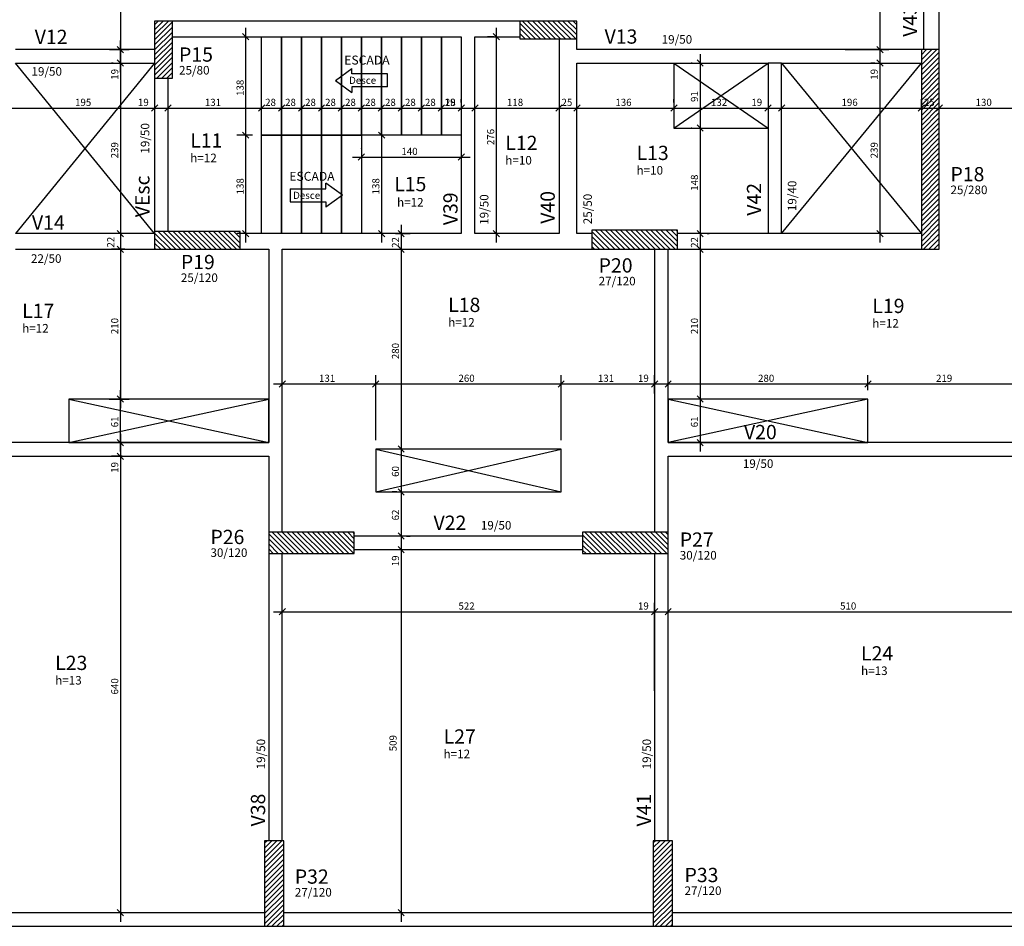
# Model space of a CAD drawing. Extents: x 0 to 119, y 0 to 59.
# Drawn here: x 42 to 69, y 13 to 38 of the extents above; entities that cross this region are included whole.
import ezdxf

# ---------------------------------------------------------------- set-up
doc = ezdxf.new("R2010")
doc.units = 0
for name, color, linetype in [('1', 1, 'CONTINUOUS'), ('2', 2, 'CONTINUOUS'), ('20', 7, 'CONTINUOUS'), ('3', 254, 'CONTINUOUS'), ('4', 4, 'CONTINUOUS'), ('6', 6, 'CONTINUOUS')]:
    doc.layers.add(name, color=color, linetype=linetype)
doc.styles.get("Standard").update_dxf_attribs({"font": 'ROMANS.SHX'})

msp = doc.modelspace()

# ---------------------------------------------------------------- linework, layer by layer
at = {"layer": '1', "linetype": 'CONTINUOUS'}
for p, q in [((44.45923, 41.692787), (44.45923, 37.11722)), ((65.75347, 41.692787), (65.75347, 37.11722)), ((45.41832, 37.781567), (45.803973, 38.16722)), ((45.41832, 37.922988), (45.662552, 38.16722)), ((45.41832, 38.064409), (45.52113, 38.16722)), ((45.41832, 37.640145), (45.91832, 38.140145)), ((55.65832, 38.104039), (56.095139, 37.66722)), ((55.736561, 38.16722), (56.236561, 37.66722)), ((55.877982, 38.16722), (56.377982, 37.66722)), ((56.019403, 38.16722), (56.519403, 37.66722)), ((56.160825, 38.16722), (56.660825, 37.66722)), ((56.302246, 38.16722), (56.802246, 37.66722)), ((56.443668, 38.16722), (56.943668, 37.66722)), ((56.585089, 38.16722), (57.085089, 37.66722)), ((56.72651, 38.16722), (57.22651, 37.66722)), ((56.867932, 38.16722), (57.25832, 37.776832)), ((57.009353, 38.16722), (57.25832, 37.918253)), ((57.150774, 38.16722), (57.25832, 38.059674)), ((45.41832, 37.498724), (45.91832, 37.998724)), ((45.41832, 37.357303), (45.91832, 37.857303)), ((47.975835, 34.71682), (47.975835, 37.97722)), ((55.002124, 31.95722), (55.002124, 37.97722)), ((55.65832, 37.962618), (55.953718, 37.66722)), ((56.45832, 37.91722), (56.45832, 37.91722)), ((44.45923, 36.73722), (44.45923, 37.61722)), ((45.41832, 37.215881), (45.91832, 37.715881)), ((45.41832, 37.07446), (45.91832, 37.57446)), ((48.064223, 37.638832), (47.887446, 37.815608)), ((47.923773, 37.72722), (47.923773, 37.72722)), ((48.173773, 37.72722), (48.225835, 37.72722)), ((54.936528, 37.72722), (54.752124, 37.72722)), ((55.090512, 37.638832), (54.913736, 37.815608)), ((55.186528, 37.72722), (55.186528, 37.72722)), ((55.65832, 37.821197), (55.812297, 37.66722)), ((55.65832, 37.679775), (55.670875, 37.66722)), ((65.75347, 37.61722), (65.75347, 36.73722)), ((43.908054, 37.36722), (43.908054, 37.36722)), ((44.158054, 37.36722), (44.70923, 37.36722)), ((44.370842, 37.455608), (44.547619, 37.278832)), ((44.547619, 37.278832), (44.370842, 37.455608)), ((44.45923, 37.36722), (44.45923, 37.36722)), ((45.41832, 36.933039), (45.91832, 37.433039)), ((45.41832, 36.791617), (45.91832, 37.291617)), ((45.66832, 37.36722), (45.66832, 37.36722)), ((64.528586, 37.36722), (64.528586, 37.36722)), ((64.778586, 37.36722), (66.00347, 37.36722)), ((65.665082, 37.455608), (65.841858, 37.278832)), ((65.665082, 37.455608), (65.841858, 37.278832)), ((65.75347, 37.36722), (65.75347, 37.36722)), ((66.91832, 36.936992), (67.348547, 37.36722)), ((66.91832, 37.078414), (67.207126, 37.36722)), ((66.91832, 37.219835), (67.065705, 37.36722)), ((66.91832, 37.361257), (66.924283, 37.36722)), ((66.91832, 36.795571), (67.41832, 37.295571)), ((44.370842, 37.075608), (44.547619, 36.898832)), ((44.547619, 36.898832), (44.370842, 37.075608)), ((44.45923, 37.23722), (44.45923, 31.95722)), ((45.41832, 36.650196), (45.91832, 37.150196)), ((45.476765, 36.56722), (45.91832, 37.008774)), ((60.626853, 37.075608), (60.80363, 36.898832)), ((60.715242, 37.23722), (60.715242, 34.91722)), ((65.665082, 37.075608), (65.841858, 36.898832)), ((65.665082, 37.075608), (65.841858, 36.898832)), ((65.75347, 37.23722), (65.75347, 31.95722)), ((66.91832, 36.65415), (67.41832, 37.15415)), ((66.91832, 36.512728), (67.41832, 37.012728)), ((44.252977, 36.98722), (44.20923, 36.98722)), ((44.45923, 36.98722), (44.45923, 36.98722)), ((44.502977, 36.98722), (44.502977, 36.98722)), ((45.618187, 36.56722), (45.91832, 36.867353)), ((45.759608, 36.56722), (45.91832, 36.725932)), ((59.97832, 36.98722), (59.97832, 35.16722)), ((60.488388, 36.98722), (60.465242, 36.98722)), ((60.738388, 36.98722), (60.738388, 36.98722)), ((65.615537, 36.98722), (65.50347, 36.98722)), ((65.615537, 36.98722), (65.50347, 36.98722)), ((65.865537, 36.98722), (65.865537, 36.98722)), ((65.865537, 36.98722), (65.865537, 36.98722)), ((66.91832, 36.371307), (67.41832, 36.871307)), ((66.91832, 36.229886), (67.41832, 36.729886)), ((45.901029, 36.56722), (45.91832, 36.58451)), ((66.91832, 36.088464), (67.41832, 36.588464)), ((66.91832, 35.947043), (67.41832, 36.447043)), ((66.91832, 35.805622), (67.41832, 36.305622)), ((45.41832, 35.934248), (45.41832, 35.934248)), ((45.41832, 35.934248), (45.41832, 35.934248)), ((45.79832, 35.972825), (45.79832, 35.977005)), ((45.79832, 35.972825), (45.79832, 35.977005)), ((48.41832, 35.964426), (48.41832, 35.977005)), ((48.41832, 35.964426), (48.41832, 35.977005)), ((48.97832, 35.883111), (48.97832, 35.977005)), ((48.97832, 35.883111), (48.97832, 35.977005)), ((49.53832, 35.939855), (49.53832, 35.977005)), ((49.53832, 35.939855), (49.53832, 35.977005)), ((50.09832, 35.939855), (50.09832, 35.977005)), ((50.09832, 35.939855), (50.09832, 35.977005)), ((50.65832, 35.85474), (50.65832, 35.977005)), ((50.65832, 35.85474), (50.65832, 35.977005)), ((51.21832, 35.949312), (51.21832, 35.977005)), ((51.21832, 35.949312), (51.21832, 35.977005)), ((51.77832, 35.902026), (51.77832, 35.977005)), ((52.33832, 35.851082), (52.33832, 35.977005)), ((52.33832, 35.851082), (52.33832, 35.977005)), ((52.89832, 35.963364), (52.89832, 35.977005)), ((52.89832, 35.963364), (52.89832, 35.977005)), ((53.45832, 35.872612), (53.45832, 35.977005)), ((53.45832, 35.872612), (53.45832, 35.977005)), ((54.01832, 35.883289), (54.01832, 35.977005)), ((54.01832, 35.883289), (54.01832, 35.977005)), ((54.39832, 35.726077), (54.39832, 35.977005)), ((54.39832, 35.726077), (54.39832, 35.977005)), ((57.25832, 35.968683), (57.25832, 35.977005)), ((57.25832, 35.968683), (57.25832, 35.977005)), ((59.97832, 35.88057), (59.97832, 35.977005)), ((59.97832, 35.88057), (59.97832, 35.977005)), ((62.61832, 36.070924), (62.61832, 36.070924)), ((62.61832, 36.070924), (62.61832, 36.070924)), ((62.99832, 35.633861), (62.99832, 35.977005)), ((62.99832, 35.633861), (62.99832, 35.977005)), ((66.91832, 35.6642), (67.41832, 36.1642)), ((66.91832, 35.522779), (67.41832, 36.022779)), ((66.91832, 35.68293), (66.91832, 35.977005)), ((66.91832, 35.68293), (66.91832, 35.977005)), ((67.41832, 35.728703), (67.41832, 35.977005)), ((67.41832, 35.728703), (67.41832, 35.977005)), ((41.26832, 35.727005), (45.66832, 35.727005)), ((45.16832, 35.727005), (46.04832, 35.727005)), ((45.329931, 35.638617), (45.506708, 35.815393)), ((45.329931, 35.638617), (45.506708, 35.815393)), ((45.41832, 35.684248), (45.41832, 35.477005)), ((45.41832, 35.684248), (45.41832, 35.477005)), ((45.54832, 35.727005), (48.66832, 35.727005)), ((45.709931, 35.638617), (45.886708, 35.815393)), ((45.709931, 35.638617), (45.886708, 35.815393)), ((45.79832, 35.722825), (45.79832, 35.722825)), ((45.79832, 35.722825), (45.79832, 35.722825)), ((48.16832, 35.727005), (49.22832, 35.727005)), ((48.329932, 35.638617), (48.506708, 35.815393)), ((48.329932, 35.638617), (48.506708, 35.815393)), ((48.41832, 35.714426), (48.41832, 35.714426)), ((48.41832, 35.714426), (48.41832, 35.714426)), ((48.72832, 35.727005), (49.78832, 35.727005)), ((48.889932, 35.638617), (49.066708, 35.815393)), ((48.889932, 35.638617), (49.066708, 35.815393)), ((48.97832, 35.633111), (48.97832, 35.633111)), ((48.97832, 35.633111), (48.97832, 35.633111)), ((49.28832, 35.727005), (50.34832, 35.727005)), ((49.449932, 35.638617), (49.626708, 35.815393)), ((49.449932, 35.638617), (49.626708, 35.815393)), ((49.53832, 35.689855), (49.53832, 35.689855)), ((49.53832, 35.689855), (49.53832, 35.689855)), ((49.84832, 35.727005), (50.90832, 35.727005)), ((50.009932, 35.638617), (50.186708, 35.815393)), ((50.009932, 35.638617), (50.186708, 35.815393)), ((50.09832, 35.689855), (50.09832, 35.689855)), ((50.09832, 35.689855), (50.09832, 35.689855)), ((50.40832, 35.727005), (51.46832, 35.727005)), ((50.569932, 35.638617), (50.746708, 35.815393)), ((50.569932, 35.638617), (50.746708, 35.815393)), ((50.96832, 35.727005), (52.02832, 35.727005)), ((51.129932, 35.638617), (51.306708, 35.815393)), ((51.129932, 35.638617), (51.306708, 35.815393)), ((51.21832, 35.699312), (51.21832, 35.699312)), ((51.21832, 35.699312), (51.21832, 35.699312)), ((51.52832, 35.727005), (52.58832, 35.727005)), ((51.689932, 35.638617), (51.866708, 35.815393)), ((51.689932, 35.638617), (51.866708, 35.815393)), ((51.77832, 35.727005), (51.77832, 35.727005)), ((51.77832, 35.652026), (51.77832, 35.652026)), ((52.08832, 35.727005), (53.14832, 35.727005)), ((52.249932, 35.638617), (52.426708, 35.815393)), ((52.249932, 35.638617), (52.426708, 35.815393)), ((52.64832, 35.727005), (53.70832, 35.727005)), ((52.809932, 35.638617), (52.986708, 35.815393)), ((52.809932, 35.638617), (52.986708, 35.815393)), ((52.89832, 35.713364), (52.89832, 35.713364)), ((52.89832, 35.713364), (52.89832, 35.713364)), ((53.20832, 35.727005), (54.26832, 35.727005)), ((53.369932, 35.638617), (53.546708, 35.815393)), ((53.369932, 35.638617), (53.546708, 35.815393)), ((53.45832, 35.622612), (53.45832, 35.622612)), ((53.45832, 35.622612), (53.45832, 35.622612)), ((53.76832, 35.727005), (54.64832, 35.727005)), ((53.929932, 35.638617), (54.106708, 35.815393)), ((53.929932, 35.638617), (54.106708, 35.815393)), ((54.01832, 35.633289), (54.01832, 35.633289)), ((54.01832, 35.633289), (54.01832, 35.633289)), ((54.14832, 35.727005), (57.00832, 35.727005)), ((54.309932, 35.638617), (54.486708, 35.815393)), ((54.309932, 35.638617), (54.486708, 35.815393)), ((56.50832, 35.727005), (57.50832, 35.727005)), ((56.669931, 35.638617), (56.846708, 35.815393)), ((56.669931, 35.638617), (56.846708, 35.815393)), ((56.75832, 35.832594), (56.75832, 35.832594)), ((56.75832, 35.832594), (56.75832, 35.832594)), ((57.00832, 35.727005), (60.22832, 35.727005)), ((57.169931, 35.638617), (57.346708, 35.815393)), ((57.169931, 35.638617), (57.346708, 35.815393)), ((57.25832, 35.718683), (57.25832, 35.718683)), ((57.25832, 35.718683), (57.25832, 35.718683)), ((59.72832, 35.727005), (62.86832, 35.727005)), ((59.889932, 35.638617), (60.066708, 35.815393)), ((59.889932, 35.638617), (60.066708, 35.815393)), ((59.97832, 35.63057), (59.97832, 35.63057)), ((59.97832, 35.63057), (59.97832, 35.63057)), ((62.36832, 35.727005), (63.24832, 35.727005)), ((62.529932, 35.638617), (62.706708, 35.815393)), ((62.529932, 35.638617), (62.706708, 35.815393)), ((62.61832, 35.820924), (62.61832, 35.477005)), ((62.61832, 35.820924), (62.61832, 35.477005)), ((62.74832, 35.727005), (67.16832, 35.727005)), ((62.909932, 35.638617), (63.086708, 35.815393)), ((62.909932, 35.638617), (63.086708, 35.815393)), ((66.66832, 35.727005), (67.66832, 35.727005)), ((66.829932, 35.638617), (67.006708, 35.815393)), ((66.829932, 35.638617), (67.006708, 35.815393)), ((66.91832, 35.381358), (67.41832, 35.881358)), ((66.91832, 35.239936), (67.41832, 35.739936)), ((67.16832, 35.727005), (70.26832, 35.727005)), ((67.329932, 35.638617), (67.506708, 35.815393)), ((67.329932, 35.638617), (67.506708, 35.815393)), ((50.65832, 35.60474), (50.65832, 35.60474)), ((50.65832, 35.60474), (50.65832, 35.60474)), ((52.33832, 35.601082), (52.33832, 35.601082)), ((52.33832, 35.601082), (52.33832, 35.601082)), ((54.39832, 35.476077), (54.39832, 35.476077)), ((54.39832, 35.476077), (54.39832, 35.476077)), ((56.75832, 35.582594), (56.75832, 35.477005)), ((56.75832, 35.582594), (56.75832, 35.477005)), ((60.715242, 35.41722), (60.715242, 31.95722)), ((62.99832, 35.383861), (62.99832, 35.383861)), ((62.99832, 35.383861), (62.99832, 35.383861)), ((66.91832, 35.098515), (67.41832, 35.598515)), ((66.91832, 34.957093), (67.41832, 35.457093)), ((66.91832, 35.43293), (66.91832, 35.43293)), ((66.91832, 35.43293), (66.91832, 35.43293)), ((67.41832, 35.478703), (67.41832, 35.478703)), ((67.41832, 35.478703), (67.41832, 35.478703)), ((47.975835, 31.95722), (47.975835, 35.21682)), ((51.781284, 35.21682), (51.781284, 31.95722)), ((59.97832, 35.16722), (62.61832, 35.16722)), ((60.481283, 35.16722), (60.465242, 35.16722)), ((60.481283, 35.16722), (60.465242, 35.16722)), ((60.626853, 35.255608), (60.80363, 35.078832)), ((60.626853, 35.255608), (60.80363, 35.078832)), ((60.731283, 35.16722), (60.731283, 35.16722)), ((60.731283, 35.16722), (60.731283, 35.16722)), ((66.91832, 34.815672), (67.41832, 35.315672)), ((66.91832, 34.674251), (67.41832, 35.174251)), ((48.16812, 34.96682), (47.725835, 34.96682)), ((48.16812, 34.96682), (47.725835, 34.96682)), ((48.064223, 34.878431), (47.887446, 35.055208)), ((48.064223, 34.878431), (47.887446, 35.055208)), ((48.41812, 34.96682), (48.41812, 34.96682)), ((48.41812, 34.96682), (48.41812, 34.96682)), ((51.692895, 35.055208), (51.869672, 34.878431)), ((51.77832, 34.96682), (51.77832, 34.96682)), ((52.02832, 34.96682), (52.031284, 34.96682)), ((66.91832, 34.532829), (67.41832, 35.032829)), ((66.91832, 34.391408), (67.41832, 34.891408)), ((51.218164, 34.594158), (51.218164, 34.60192)), ((66.91832, 34.249987), (67.41832, 34.749987)), ((66.91832, 34.108565), (67.41832, 34.608565)), ((67.16832, 34.56722), (67.16832, 34.56722)), ((50.968164, 34.35192), (54.26832, 34.35192)), ((51.129776, 34.263532), (51.306553, 34.440308)), ((51.218164, 34.344158), (51.218164, 34.344158)), ((53.929932, 34.263532), (54.106708, 34.440308)), ((54.01832, 34.414447), (54.01832, 34.414447)), ((66.91832, 33.967144), (67.41832, 34.467144)), ((66.91832, 33.825723), (67.41832, 34.325723)), ((54.01832, 34.164447), (54.01832, 34.10192)), ((66.91832, 33.684301), (67.41832, 34.184301)), ((66.91832, 33.54288), (67.41832, 34.04288)), ((66.91832, 33.401459), (67.41832, 33.901459)), ((66.91832, 33.260037), (67.41832, 33.760037)), ((66.91832, 33.118616), (67.41832, 33.618616)), ((66.91832, 32.977194), (67.41832, 33.477194)), ((66.91832, 32.835773), (67.41832, 33.335773)), ((66.91832, 32.694352), (67.41832, 33.194352)), ((66.91832, 32.55293), (67.41832, 33.05293)), ((66.91832, 32.411509), (67.41832, 32.911509)), ((66.91832, 32.270088), (67.41832, 32.770088)), ((66.91832, 32.128666), (67.41832, 32.628666)), ((44.45923, 32.45722), (44.45923, 31.51722)), ((52.331933, 32.45722), (52.331933, 31.51722)), ((57.778184, 32.30722), (58.318184, 31.76722)), ((57.919606, 32.30722), (58.459606, 31.76722)), ((58.061027, 32.30722), (58.601027, 31.76722)), ((58.202448, 32.30722), (58.742448, 31.76722)), ((58.34387, 32.30722), (58.88387, 31.76722)), ((58.485291, 32.30722), (59.025291, 31.76722)), ((58.626712, 32.30722), (59.166712, 31.76722)), ((58.768134, 32.30722), (59.308134, 31.76722)), ((58.909555, 32.30722), (59.449555, 31.76722)), ((59.050976, 32.30722), (59.590976, 31.76722)), ((59.192398, 32.30722), (59.732398, 31.76722)), ((59.333819, 32.30722), (59.873819, 31.76722)), ((59.47524, 32.30722), (60.01524, 31.76722)), ((59.616662, 32.30722), (60.07832, 31.845561)), ((59.758083, 32.30722), (60.07832, 31.986983)), ((59.899505, 32.30722), (60.07832, 32.128404)), ((60.040926, 32.30722), (60.07832, 32.269826)), ((60.715242, 32.45722), (60.715242, 31.51722)), ((66.91832, 31.987245), (67.41832, 32.487245)), ((66.91832, 31.845824), (67.41832, 32.345824)), ((44.676227, 32.20722), (44.20923, 32.20722)), ((44.676227, 32.20722), (44.20923, 32.20722)), ((44.370842, 32.295608), (44.547619, 32.118832)), ((44.370842, 32.295608), (44.547619, 32.118832)), ((44.926227, 32.20722), (44.926227, 32.20722)), ((44.926227, 32.20722), (44.926227, 32.20722)), ((45.41832, 32.222005), (45.873105, 31.76722)), ((45.41832, 32.080584), (45.731683, 31.76722)), ((45.514526, 32.26722), (46.014526, 31.76722)), ((45.655947, 32.26722), (46.155947, 31.76722)), ((45.797369, 32.26722), (46.297369, 31.76722)), ((45.93879, 32.26722), (46.43879, 31.76722)), ((46.080211, 32.26722), (46.580211, 31.76722)), ((46.221633, 32.26722), (46.721633, 31.76722)), ((46.363054, 32.26722), (46.863054, 31.76722)), ((46.504475, 32.26722), (47.004475, 31.76722)), ((46.645897, 32.26722), (47.145897, 31.76722)), ((46.787318, 32.26722), (47.287318, 31.76722)), ((46.928739, 32.26722), (47.428739, 31.76722)), ((47.070161, 32.26722), (47.570161, 31.76722)), ((47.211582, 32.26722), (47.711582, 31.76722)), ((47.353004, 32.26722), (47.81832, 31.801904)), ((47.494425, 32.26722), (47.81832, 31.943325)), ((47.635846, 32.26722), (47.81832, 32.084747)), ((48.168317, 32.20722), (47.725835, 32.20722)), ((47.777268, 32.26722), (47.81832, 32.226168)), ((48.064223, 32.118832), (47.887446, 32.295608)), ((48.418317, 32.20722), (48.418317, 32.20722)), ((51.677437, 32.20722), (51.531284, 32.20722)), ((51.692895, 32.295608), (51.869672, 32.118832)), ((51.927437, 32.20722), (51.927437, 32.20722)), ((51.927437, 32.20722), (51.927437, 32.20722)), ((52.177437, 32.20722), (52.581933, 32.20722)), ((52.243545, 32.295608), (52.420322, 32.118832)), ((54.886863, 32.20722), (54.752124, 32.20722)), ((55.090512, 32.118832), (54.913736, 32.295608)), ((55.136863, 32.20722), (55.136863, 32.20722)), ((57.67832, 32.265663), (58.176763, 31.76722)), ((57.67832, 32.124241), (58.035341, 31.76722)), ((58.87832, 32.03722), (58.87832, 32.03722)), ((60.626853, 32.295608), (60.80363, 32.118832)), ((60.626853, 32.295608), (60.80363, 32.118832)), ((60.664836, 32.20722), (60.664836, 32.20722)), ((60.664836, 32.20722), (60.664836, 32.20722)), ((60.914836, 32.20722), (60.965242, 32.20722)), ((60.914836, 32.20722), (60.965242, 32.20722)), ((65.711685, 32.20722), (65.50347, 32.20722)), ((65.665082, 32.295608), (65.841858, 32.118832)), ((65.961685, 32.20722), (65.961685, 32.20722)), ((66.981138, 31.76722), (67.41832, 32.204402)), ((67.122559, 31.76722), (67.41832, 32.062981)), ((44.585261, 31.76722), (44.20923, 31.76722)), ((44.585261, 31.76722), (44.20923, 31.76722)), ((44.370842, 31.855608), (44.547619, 31.678832)), ((44.370842, 31.855608), (44.547619, 31.678832)), ((44.45923, 32.01722), (44.45923, 27.31722)), ((44.835261, 31.76722), (44.835261, 31.76722)), ((44.835261, 31.76722), (44.835261, 31.76722)), ((45.41832, 31.939162), (45.590262, 31.76722)), ((45.41832, 31.797741), (45.44884, 31.76722)), ((46.61832, 32.01722), (46.61832, 32.01722)), ((51.945276, 31.76722), (51.945276, 31.76722)), ((51.945276, 31.76722), (51.945276, 31.76722)), ((52.195276, 31.76722), (52.581933, 31.76722)), ((52.195276, 31.76722), (52.581933, 31.76722)), ((52.243545, 31.855608), (52.420322, 31.678832)), ((52.243545, 31.855608), (52.420322, 31.678832)), ((52.331933, 32.01722), (52.331933, 25.91722)), ((57.67832, 31.98282), (57.89392, 31.76722)), ((57.67832, 31.841398), (57.752499, 31.76722)), ((60.626853, 31.855608), (60.80363, 31.678832)), ((60.626853, 31.855608), (60.80363, 31.678832)), ((60.664836, 31.76722), (60.664836, 31.76722)), ((60.664836, 31.76722), (60.664836, 31.76722)), ((60.715242, 32.01722), (60.715242, 27.31722)), ((60.914836, 31.76722), (60.965242, 31.76722)), ((60.914836, 31.76722), (60.965242, 31.76722)), ((67.26398, 31.76722), (67.41832, 31.92156)), ((67.405402, 31.76722), (67.41832, 31.780138)), ((48.99832, 27.273216), (48.99832, 28.240932)), ((51.61832, 26.41722), (51.61832, 28.240932)), ((51.61832, 26.41722), (51.61832, 28.240932)), ((56.81832, 26.41722), (56.81832, 28.240932)), ((56.81832, 26.41722), (56.81832, 28.240932)), ((59.43832, 27.725594), (59.43832, 28.240932)), ((59.43832, 27.725594), (59.43832, 28.240932)), ((59.81832, 27.81722), (59.81832, 28.240932)), ((59.81832, 27.81722), (59.81832, 28.240932)), ((65.41832, 27.81722), (65.41832, 28.240932)), ((65.41832, 27.81722), (65.41832, 28.240932)), ((48.74832, 27.990932), (51.86832, 27.990932)), ((48.909932, 27.902544), (49.086708, 28.07932)), ((51.36832, 27.990932), (57.06832, 27.990932)), ((51.529932, 27.902544), (51.706708, 28.07932)), ((51.529932, 27.902544), (51.706708, 28.07932)), ((56.56832, 27.990932), (59.68832, 27.990932)), ((56.729932, 27.902544), (56.906708, 28.07932)), ((56.729932, 27.902544), (56.906708, 28.07932)), ((59.18832, 27.990932), (60.06832, 27.990932)), ((59.349932, 27.902544), (59.526708, 28.07932)), ((59.349932, 27.902544), (59.526708, 28.07932)), ((59.56832, 27.990932), (65.66832, 27.990932)), ((59.729932, 27.902544), (59.906708, 28.07932)), ((59.729932, 27.902544), (59.906708, 28.07932)), ((65.16832, 27.990932), (70.04832, 27.990932)), ((65.329932, 27.902544), (65.506708, 28.07932)), ((65.329932, 27.902544), (65.506708, 28.07932)), ((44.370842, 27.655608), (44.547619, 27.478832)), ((44.547619, 27.478832), (44.370842, 27.655608)), ((44.45923, 26.09722), (44.45923, 27.81722)), ((60.626853, 27.655608), (60.80363, 27.478832)), ((60.626853, 27.655608), (60.80363, 27.478832)), ((60.715242, 27.81722), (60.715242, 26.09722)), ((43.896051, 27.56722), (43.896051, 27.56722)), ((44.146051, 27.56722), (44.70923, 27.56722)), ((44.433895, 27.56722), (44.433895, 27.56722)), ((44.683895, 27.56722), (44.70923, 27.56722)), ((59.43832, 27.475594), (59.43832, 27.475594)), ((59.43832, 27.475594), (59.43832, 27.475594)), ((59.81832, 27.56722), (59.81832, 27.56722)), ((59.81832, 27.56722), (59.81832, 27.56722)), ((60.846595, 27.56722), (60.465242, 27.56722)), ((60.846595, 27.56722), (60.465242, 27.56722)), ((61.096595, 27.56722), (61.096595, 27.56722)), ((61.096595, 27.56722), (61.096595, 27.56722)), ((65.41832, 27.56722), (65.41832, 27.56722)), ((65.41832, 27.56722), (65.41832, 27.56722)), ((48.99832, 27.023216), (48.99832, 27.023216)), ((44.45923, 26.59722), (44.45923, 25.71722)), ((43.890822, 26.34722), (43.890822, 26.34722)), ((44.140822, 26.34722), (44.70923, 26.34722)), ((44.547619, 26.258832), (44.370842, 26.435608)), ((44.370842, 26.435608), (44.547619, 26.258832)), ((44.45923, 26.34722), (44.45923, 26.34722)), ((52.243545, 26.255608), (52.420322, 26.078832)), ((52.243545, 26.255608), (52.420322, 26.078832)), ((52.331933, 26.41722), (52.331933, 24.71722)), ((60.669746, 26.34722), (60.465242, 26.34722)), ((60.626853, 26.435608), (60.80363, 26.258832)), ((60.919746, 26.34722), (60.919746, 26.34722)), ((44.511929, 25.96722), (44.20923, 25.96722)), ((44.511929, 25.96722), (44.20923, 25.96722)), ((44.370842, 26.055608), (44.547619, 25.878832)), ((44.370842, 26.055608), (44.547619, 25.878832)), ((44.45923, 26.21722), (44.45923, 12.91722)), ((44.761929, 25.96722), (44.761929, 25.96722)), ((44.761929, 25.96722), (44.761929, 25.96722)), ((51.61832, 26.16722), (51.61832, 26.16722)), ((51.61832, 26.16722), (51.61832, 26.16722)), ((52.176738, 26.16722), (52.081933, 26.16722)), ((52.176738, 26.16722), (52.081933, 26.16722)), ((52.426738, 26.16722), (52.426738, 26.16722)), ((52.426738, 26.16722), (52.426738, 26.16722)), ((56.81832, 26.16722), (56.81832, 26.16722)), ((56.81832, 26.16722), (56.81832, 26.16722)), ((52.331933, 25.21722), (52.331933, 23.47722)), ((52.211068, 24.96722), (52.081933, 24.96722)), ((52.211068, 24.96722), (52.081933, 24.96722)), ((52.243545, 25.055608), (52.420322, 24.878832)), ((52.243545, 25.055608), (52.420322, 24.878832)), ((52.461068, 24.96722), (52.461068, 24.96722)), ((52.461068, 24.96722), (52.461068, 24.96722)), ((48.61832, 23.789414), (49.170514, 23.23722)), ((48.711936, 23.83722), (49.311936, 23.23722)), ((48.853357, 23.83722), (49.453357, 23.23722)), ((48.994778, 23.83722), (49.594778, 23.23722)), ((49.1362, 23.83722), (49.7362, 23.23722)), ((49.277621, 23.83722), (49.877621, 23.23722)), ((49.419043, 23.83722), (50.019043, 23.23722)), ((49.560464, 23.83722), (50.160464, 23.23722)), ((49.701885, 23.83722), (50.301885, 23.23722)), ((49.843307, 23.83722), (50.443307, 23.23722)), ((49.984728, 23.83722), (50.584728, 23.23722)), ((50.126149, 23.83722), (50.726149, 23.23722)), ((50.267571, 23.83722), (50.867571, 23.23722)), ((50.408992, 23.83722), (51.008992, 23.23722)), ((50.550413, 23.83722), (51.01832, 23.369313)), ((50.691835, 23.83722), (51.01832, 23.510735)), ((50.833256, 23.83722), (51.01832, 23.652156)), ((50.974677, 23.83722), (51.01832, 23.793577)), ((52.243545, 23.815608), (52.420322, 23.638832)), ((52.243545, 23.815608), (52.420322, 23.638832)), ((52.331933, 23.97722), (52.331933, 23.09722)), ((57.41832, 23.757538), (57.938639, 23.23722)), ((57.48006, 23.83722), (58.08006, 23.23722)), ((57.621481, 23.83722), (58.221481, 23.23722)), ((57.762903, 23.83722), (58.362903, 23.23722)), ((57.904324, 23.83722), (58.504324, 23.23722)), ((58.045745, 23.83722), (58.645745, 23.23722)), ((58.187167, 23.83722), (58.787167, 23.23722)), ((58.328588, 23.83722), (58.928588, 23.23722)), ((58.470009, 23.83722), (59.070009, 23.23722)), ((58.611431, 23.83722), (59.211431, 23.23722)), ((58.752852, 23.83722), (59.352852, 23.23722)), ((58.894273, 23.83722), (59.494273, 23.23722)), ((59.035695, 23.83722), (59.635695, 23.23722)), ((59.177116, 23.83722), (59.777116, 23.23722)), ((59.318538, 23.83722), (59.81832, 23.337437)), ((59.459959, 23.83722), (59.81832, 23.478859)), ((59.60138, 23.83722), (59.81832, 23.62028)), ((59.742802, 23.83722), (59.81832, 23.761702)), ((48.61832, 23.647993), (49.029093, 23.23722)), ((48.61832, 23.506572), (48.887672, 23.23722)), ((49.81832, 23.53722), (49.81832, 23.53722)), ((52.231132, 23.72722), (52.231132, 23.72722)), ((52.231132, 23.72722), (52.231132, 23.72722)), ((52.331933, 23.59722), (52.331933, 12.91722)), ((52.481132, 23.72722), (52.581933, 23.72722)), ((52.481132, 23.72722), (52.581933, 23.72722)), ((57.41832, 23.616117), (57.797217, 23.23722)), ((57.41832, 23.474696), (57.655796, 23.23722)), ((58.61832, 23.53722), (58.61832, 23.53722)), ((48.61832, 23.36515), (48.74625, 23.23722)), ((52.223316, 23.34722), (52.223316, 23.34722)), ((52.223316, 23.34722), (52.223316, 23.34722)), ((52.243545, 23.435608), (52.420322, 23.258832)), ((52.243545, 23.435608), (52.420322, 23.258832)), ((52.473316, 23.34722), (52.581933, 23.34722)), ((52.473316, 23.34722), (52.581933, 23.34722)), ((57.41832, 23.333274), (57.514374, 23.23722)), ((48.99832, 20.724996), (48.99832, 21.856979)), ((59.43832, 19.392598), (59.43832, 21.856979)), ((59.43832, 19.392598), (59.43832, 21.856979)), ((59.81832, 18.767177), (59.81832, 21.856979)), ((59.81832, 18.767177), (59.81832, 21.856979)), ((48.74832, 21.606979), (59.68832, 21.606979)), ((48.909932, 21.51859), (49.086708, 21.695367)), ((59.18832, 21.606979), (60.06832, 21.606979)), ((59.349932, 21.51859), (59.526708, 21.695367)), ((59.349932, 21.51859), (59.526708, 21.695367)), ((59.56832, 21.606979), (70.26832, 21.606979)), ((59.729932, 21.51859), (59.906708, 21.695367)), ((59.729932, 21.51859), (59.906708, 21.695367)), ((48.99832, 20.474996), (48.99832, 20.474996)), ((59.43832, 19.142598), (59.43832, 19.142598)), ((59.43832, 19.142598), (59.43832, 19.142598)), ((59.81832, 18.517177), (59.81832, 18.517177)), ((59.81832, 18.517177), (59.81832, 18.517177)), ((48.49832, 14.698616), (48.986924, 15.18722)), ((48.49832, 14.840037), (48.845503, 15.18722)), ((48.49832, 14.981459), (48.704081, 15.18722)), ((48.49832, 15.12288), (48.56266, 15.18722)), ((59.39832, 14.709171), (59.876369, 15.18722)), ((59.39832, 14.850593), (59.734947, 15.18722)), ((59.39832, 14.992014), (59.593526, 15.18722)), ((59.39832, 15.133436), (59.452104, 15.18722)), ((48.49832, 14.557194), (49.03832, 15.097194)), ((48.49832, 14.415773), (49.03832, 14.955773)), ((59.39832, 14.56775), (59.93832, 15.10775)), ((59.39832, 14.426329), (59.93832, 14.966329)), ((48.49832, 14.274352), (49.03832, 14.814352)), ((48.49832, 14.13293), (49.03832, 14.67293)), ((59.39832, 14.284907), (59.93832, 14.824907)), ((59.39832, 14.143486), (59.93832, 14.683486)), ((48.49832, 13.991509), (49.03832, 14.531509)), ((48.49832, 13.850088), (49.03832, 14.390088)), ((59.39832, 14.002065), (59.93832, 14.542065)), ((59.39832, 13.860643), (59.93832, 14.400643)), ((48.49832, 13.708666), (49.03832, 14.248666)), ((48.49832, 13.567245), (49.03832, 14.107245)), ((59.39832, 13.719222), (59.93832, 14.259222)), ((59.39832, 13.577801), (59.93832, 14.117801)), ((48.49832, 13.425824), (49.03832, 13.965824)), ((48.49832, 13.284402), (49.03832, 13.824402)), ((48.76832, 13.98722), (48.76832, 13.98722)), ((59.39832, 13.436379), (59.93832, 13.976379)), ((59.39832, 13.294958), (59.93832, 13.834958)), ((59.66832, 13.98722), (59.66832, 13.98722)), ((48.49832, 13.142981), (49.03832, 13.682981)), ((48.49832, 13.00156), (49.03832, 13.54156)), ((59.39832, 13.153537), (59.93832, 13.693537)), ((59.39832, 13.012115), (59.93832, 13.552115)), ((44.370842, 13.255608), (44.547619, 13.078832)), ((48.49832, 12.860138), (49.03832, 13.400138)), ((48.566823, 12.78722), (49.03832, 13.258717)), ((52.243545, 13.255608), (52.420322, 13.078832)), ((59.39832, 12.870694), (59.93832, 13.410694)), ((59.456268, 12.78722), (59.93832, 13.269272)), ((44.513343, 13.16722), (44.20923, 13.16722)), ((44.763343, 13.16722), (44.763343, 13.16722)), ((48.708244, 12.78722), (49.03832, 13.117296)), ((48.849666, 12.78722), (49.03832, 12.975874)), ((52.638899, 13.16722), (52.081933, 13.16722)), ((52.888899, 13.16722), (52.888899, 13.16722)), ((59.597689, 12.78722), (59.93832, 13.127851)), ((59.73911, 12.78722), (59.93832, 12.98643)), ((48.49832, 12.78722), (48.49832, 12.78722)), ((48.49832, 12.78722), (48.49832, 12.78722)), ((48.991087, 12.78722), (49.03832, 12.834453)), ((49.03832, 12.78722), (49.03832, 12.78722)), ((49.03832, 12.78722), (49.03832, 12.78722)), ((59.39832, 12.78722), (59.39832, 12.78722)), ((59.39832, 12.78722), (59.39832, 12.78722)), ((59.880532, 12.78722), (59.93832, 12.845008)), ((59.93832, 12.78722), (59.93832, 12.78722)), ((59.93832, 12.78722), (59.93832, 12.78722))]:
    msp.add_line(p, q, dxfattribs=at)
at = {"layer": '2', "linetype": 'CONTINUOUS'}
for p, q in [((59.97832, 35.16722), (62.61832, 36.98722)), ((59.97832, 36.98722), (62.61832, 35.16722)), ((62.99832, 32.20722), (66.91832, 36.98722)), ((62.99832, 36.98722), (66.91832, 32.20722)), ((43.01832, 27.56722), (48.61832, 26.34722)), ((43.01832, 26.34722), (48.61832, 27.56722)), ((65.41832, 27.56722), (59.81832, 26.34722)), ((59.81832, 27.56722), (65.41832, 26.34722)), ((51.61832, 26.16722), (56.81832, 24.96722)), ((51.61832, 24.96722), (56.81832, 26.16722))]:
    msp.add_line(p, q, dxfattribs=at)
for points in [[(43.01832, 27.56722), (43.01832, 26.34722), (48.61832, 26.34722), (48.61832, 27.56722), (43.01832, 27.56722)], [(65.41832, 27.56722), (59.81832, 27.56722), (59.81832, 26.34722), (65.41832, 26.34722), (65.41832, 27.56722)], [(51.61832, 26.16722), (51.61832, 24.96722), (56.81832, 24.96722), (56.81832, 26.16722), (51.61832, 26.16722)]]:
    msp.add_lwpolyline(points, dxfattribs=at)
at = {"layer": '20', "linetype": 'CONTINUOUS'}
for p, q in [((45.41832, 32.20722), (41.51832, 36.98722)), ((45.41832, 36.98722), (41.51832, 32.20722))]:
    msp.add_line(p, q, dxfattribs=at)
for points in [[(48.97832, 37.72722), (48.97832, 34.96682), (48.41832, 34.96682), (48.41832, 37.72722), (48.97832, 37.72722)], [(49.53832, 37.72722), (49.53832, 34.96682), (48.97832, 34.96682), (48.97832, 37.72722), (49.53832, 37.72722)], [(50.09832, 37.72722), (50.09832, 34.96682), (49.53832, 34.96682), (49.53832, 37.72722), (50.09832, 37.72722)], [(50.65832, 37.72722), (50.65832, 34.96682), (50.09832, 34.96682), (50.09832, 37.72722), (50.65832, 37.72722)], [(51.21832, 37.72722), (51.21832, 34.96682), (50.65832, 34.96682), (50.65832, 37.72722), (51.21832, 37.72722)], [(51.77832, 37.72722), (51.77832, 34.96682), (51.21832, 34.96682), (51.21832, 37.72722), (51.77832, 37.72722)], [(52.33832, 37.72722), (52.33832, 34.96682), (51.77832, 34.96682), (51.77832, 37.72722), (52.33832, 37.72722)], [(52.89832, 37.72722), (52.89832, 34.96682), (52.33832, 34.96682), (52.33832, 37.72722), (52.89832, 37.72722)], [(53.45832, 37.72722), (53.45832, 34.96682), (52.89832, 34.96682), (52.89832, 37.72722), (53.45832, 37.72722)], [(54.01832, 37.72722), (54.01832, 34.96682), (53.45832, 34.96682), (53.45832, 37.72722), (54.01832, 37.72722)], [(48.41832, 32.20722), (48.41812, 34.96682), (48.97812, 34.96686), (48.97832, 32.20726), (48.41832, 32.20722)], [(48.97832, 32.20722), (48.97812, 34.96682), (49.53812, 34.96686), (49.53832, 32.20726), (48.97832, 32.20722)], [(49.53832, 32.20722), (49.53812, 34.96682), (50.09812, 34.96686), (50.09832, 32.20726), (49.53832, 32.20722)], [(50.09832, 32.20722), (50.09812, 34.96682), (50.65812, 34.96686), (50.65832, 32.20726), (50.09832, 32.20722)], [(50.65832, 32.20722), (50.65812, 34.96682), (51.21812, 34.96686), (51.21832, 32.20726), (50.65832, 32.20722)]]:
    msp.add_lwpolyline(points, dxfattribs=at)
at = {"layer": '3', "linetype": 'CONTINUOUS'}
for points in [[(66.97832, 38.832787), (66.97832, 37.36722)], [(67.41832, 37.36722), (67.41832, 38.642787)], [(54.20832, 38.16722), (45.91832, 38.16722)], [(55.65832, 38.16722), (54.20832, 38.16722)], [(45.91832, 37.72722), (54.01832, 37.72722)], [(54.01832, 37.72722), (54.01832, 32.20722)], [(54.39832, 37.72722), (55.65832, 37.72722)], [(54.39832, 32.20722), (54.39832, 37.72722)], [(56.75832, 37.66722), (56.75832, 37.17722)], [(57.25832, 37.36722), (57.25832, 37.66722)], [(45.41832, 37.36722), (41.51832, 37.36722)], [(62.80832, 37.36722), (57.25832, 37.36722)], [(66.91832, 37.36722), (62.80832, 37.36722)], [(56.75832, 37.17722), (56.75832, 32.20722)], [(41.51832, 36.98722), (45.41832, 36.98722)], [(57.25832, 36.98722), (62.61832, 36.98722)], [(57.25832, 32.20722), (57.25832, 36.98722)], [(62.61832, 36.98722), (62.61832, 32.20722)], [(62.99832, 36.98722), (62.61832, 36.98722)], [(62.99832, 36.98722), (66.91832, 36.98722)], [(62.99832, 32.20722), (62.99832, 36.98722)], [(45.41832, 36.56722), (45.41832, 32.26722)], [(45.79832, 32.26722), (45.79832, 36.56722)], [(45.41832, 32.20722), (41.51832, 32.20722)], [(48.80832, 32.20722), (47.81832, 32.20722)], [(54.01832, 32.20722), (48.80832, 32.20722)], [(56.75832, 32.20722), (54.39832, 32.20722)], [(57.67832, 32.20722), (57.25832, 32.20722)], [(62.61832, 32.20722), (60.07832, 32.20722)], [(62.99832, 32.20722), (62.61832, 32.20722)], [(66.91832, 32.20722), (62.99832, 32.20722)], [(41.51832, 31.76722), (45.41832, 31.76722)], [(47.81832, 31.76722), (48.61832, 31.76722)], [(48.61832, 31.76722), (48.61832, 26.34722)], [(48.99832, 26.15722), (48.99832, 31.76722)], [(48.99832, 31.76722), (54.20832, 31.76722)], [(54.20832, 31.76722), (57.00832, 31.76722)], [(57.00832, 31.76722), (57.67832, 31.76722)], [(59.43832, 31.76722), (59.43832, 26.15722)], [(59.81832, 26.34722), (59.81832, 31.76722)], [(60.07832, 31.76722), (62.80832, 31.76722)], [(62.80832, 31.76722), (66.91832, 31.76722)], [(48.61832, 26.34722), (38.41832, 26.34722)], [(70.01832, 26.34722), (59.81832, 26.34722)], [(38.41832, 25.96722), (48.61832, 25.96722)], [(48.61832, 25.96722), (48.61832, 23.83722)], [(48.99832, 23.83722), (48.99832, 26.15722)], [(59.43832, 26.15722), (59.43832, 23.83722)], [(59.81832, 23.83722), (59.81832, 25.96722)], [(59.81832, 25.96722), (70.01832, 25.96722)], [(57.41832, 23.72722), (51.01832, 23.72722)], [(48.61832, 23.23722), (48.61832, 15.18722)], [(48.99832, 15.18722), (48.99832, 23.23722)], [(51.01832, 23.34722), (57.41832, 23.34722)], [(59.43832, 23.23722), (59.43832, 15.18722)], [(59.81832, 15.18722), (59.81832, 23.23722)], [(48.49832, 13.16722), (38.41832, 13.16722)], [(59.39832, 13.16722), (49.03832, 13.16722)], [(70.01832, 13.16722), (59.93832, 13.16722)], [(38.41832, 12.78722), (48.49832, 12.78722)], [(49.03832, 12.78722), (59.39832, 12.78722)], [(59.93832, 12.78722), (70.01832, 12.78722)]]:
    msp.add_lwpolyline(points, dxfattribs=at)
at = {"layer": '4', "linetype": 'CONTINUOUS'}
for p, q in [((50.486225, 36.499119), (50.952892, 36.832452)), ((50.952892, 36.684275), (50.952892, 36.832452)), ((50.486225, 36.499119), (50.952892, 36.165785)), ((51.952892, 36.684275), (50.952892, 36.684275)), ((51.952892, 36.320779), (51.952892, 36.684275)), ((51.952892, 36.320779), (50.952892, 36.320779)), ((50.952892, 36.320779), (50.952892, 36.165785)), ((49.223659, 33.463827), (50.223659, 33.463898)), ((49.223659, 33.463827), (49.223685, 33.100332)), ((50.690338, 33.285592), (50.223648, 33.618892)), ((50.223659, 33.463898), (50.223648, 33.618892)), ((50.690338, 33.285592), (50.223695, 32.952226)), ((49.223685, 33.100332), (50.223685, 33.100403)), ((50.223685, 33.100403), (50.223695, 32.952226))]:
    msp.add_line(p, q, dxfattribs=at)
at = {"layer": '6', "linetype": 'CONTINUOUS'}
for points in [[(45.91832, 38.16722), (45.41832, 38.16722), (45.41832, 36.56722), (45.91832, 36.56722), (45.91832, 38.16722)], [(57.25832, 37.66722), (57.25832, 38.16722), (55.65832, 38.16722), (55.65832, 37.66722), (57.25832, 37.66722)], [(66.91832, 31.76722), (67.41832, 31.76722), (67.41832, 37.36722), (66.91832, 37.36722), (66.91832, 31.76722)], [(57.67832, 32.30722), (57.67832, 31.76722), (60.07832, 31.76722), (60.07832, 32.30722), (57.67832, 32.30722)], [(47.81832, 31.76722), (47.81832, 32.26722), (45.41832, 32.26722), (45.41832, 31.76722), (47.81832, 31.76722)], [(51.01832, 23.23722), (51.01832, 23.83722), (48.61832, 23.83722), (48.61832, 23.23722), (51.01832, 23.23722)], [(59.81832, 23.23722), (59.81832, 23.83722), (57.41832, 23.83722), (57.41832, 23.23722), (59.81832, 23.23722)], [(49.03832, 15.18722), (48.49832, 15.18722), (48.49832, 12.78722), (49.03832, 12.78722), (49.03832, 15.18722)], [(59.39832, 12.78722), (59.93832, 12.78722), (59.93832, 15.18722), (59.39832, 15.18722), (59.39832, 12.78722)]]:
    msp.add_lwpolyline(points, dxfattribs=at)

# ---------------------------------------------------------------- texts
at = {"layer": '1', "linetype": 'CONTINUOUS'}
for s, p in [('19', (44.39923, 36.520553)), ('19', (65.69347, 36.520553)), ('138', (47.915835, 36.06702)), ('91', (60.655242, 35.89722)), ('276', (54.942124, 34.68722)), ('239', (44.39923, 34.31722)), ('239', (65.69347, 34.31722)), ('138', (47.915835, 33.30702)), ('138', (51.721284, 33.30702)), ('148', (60.655242, 33.40722)), ('22', (44.2887, 31.814523)), ('22', (52.271933, 31.80722)), ('22', (60.655242, 31.80722)), ('210', (44.39923, 29.38722)), ('210', (60.655242, 29.38722)), ('280', (52.271933, 28.68722)), ('61', (44.39923, 26.77722)), ('61', (60.655242, 26.77722)), ('19', (44.39923, 25.500553)), ('60', (52.271933, 25.38722)), ('62', (52.271933, 24.16722)), ('19', (52.271933, 22.880553)), ('640', (44.39923, 19.28722)), ('509', (52.204339, 17.693793))]:
    msp.add_text(s, height=0.2, rotation=90, dxfattribs=at).set_placement(p)
for s, p in [('195', (43.18832, 35.787005)), ('19', (44.951653, 35.787005)), ('131', (46.82832, 35.787005)), ('28', (48.51832, 35.787005)), ('28', (49.07832, 35.787005)), ('28', (49.63832, 35.787005)), ('28', (50.19832, 35.787005)), ('28', (50.75832, 35.787005)), ('28', (51.31832, 35.787005)), ('28', (51.87832, 35.787005)), ('28', (52.43832, 35.787005)), ('28', (52.99832, 35.787005)), ('28', (53.55832, 35.787005)), ('19', (53.551653, 35.787005)), ('118', (55.29832, 35.787005)), ('25', (56.82832, 35.787005)), ('136', (58.33832, 35.787005)), ('132', (61.01832, 35.787005)), ('19', (62.151653, 35.787005)), ('196', (64.67832, 35.787005)), ('25', (66.98832, 35.787005)), ('130', (68.43832, 35.787005)), ('140', (52.338242, 34.41192)), ('131', (50.02832, 28.050932)), ('260', (53.93832, 28.050932)), ('131', (57.84832, 28.050932)), ('19', (58.971653, 28.050932)), ('280', (62.33832, 28.050932)), ('219', (67.32832, 28.050932)), ('522', (53.93832, 21.666979)), ('19', (58.971653, 21.666979)), ('510', (64.63832, 21.666979))]:
    msp.add_text(s, height=0.2, dxfattribs=at).set_placement(p)
at = {"layer": '3', "linetype": 'CONTINUOUS'}
for s, p in [('19/50', (59.636001, 37.53185)), ('19/50', (41.966137, 36.63419)), ('25/80', (46.103761, 36.667587)), ('h=12', (46.417358, 34.209213)), ('h=10', (55.251817, 34.142535)), ('h=10', (58.931508, 33.862054)), ('25/280', (67.73367, 33.313491)), ('h=12', (52.216662, 32.965315)), ('22/50', (41.952138, 31.387627)), ('25/120', (46.155051, 30.850937)), ('27/120', (57.868932, 30.75586)), ('h=12', (53.649819, 29.60129)), ('h=12', (65.542063, 29.572056)), ('h=12', (41.705644, 29.433633)), ('19/50', (61.912932, 25.638441)), ('19/50', (54.566935, 23.90918)), ('30/120', (46.984585, 23.143051)), ('30/120', (60.142937, 23.069534)), ('h=13', (65.226182, 19.831625)), ('h=13', (42.631086, 19.564711)), ('h=12', (53.52137, 17.500262)), ('27/120', (49.349634, 13.621476)), ('27/120', (60.276686, 13.665819))]:
    msp.add_text(s, height=0.24, dxfattribs=at).set_placement(p)
for s, p in [('19/50', (45.271131, 34.450285)), ('19/40', (63.413204, 32.83731)), ('19/50', (54.77846, 32.453847)), ('25/50', (57.681327, 32.468631)), ('19/50', (48.51832, 17.18722)), ('19/50', (59.33832, 17.18722))]:
    msp.add_text(s, height=0.24, rotation=90, dxfattribs=at).set_placement(p)
at = {"layer": '4', "linetype": 'CONTINUOUS'}
for s, height, rotation, p in [('V43', 0.4, 90, (66.797886, 37.724297)), ('VEsc', 0.4, 90, (45.275546, 32.666716)), ('V42', 0.4, 90, (62.42538, 32.707888)), ('Desce', 0.2, 0.004092, (49.303679, 33.180337)), ('V39', 0.4, 90, (53.913587, 32.442429)), ('V40', 0.4, 90, (56.639107, 32.482336)), ('V38', 0.4, 90, (48.51832, 15.58722)), ('V41', 0.4, 90, (59.33832, 15.58722))]:
    msp.add_text(s, height=height, rotation=rotation, dxfattribs=at).set_placement(p)
for s, height, p in [('V12', 0.4, (42.057578, 37.522143)), ('V13', 0.4, (58.036001, 37.53185)), ('ESCADA', 0.25, (50.736176, 36.947361)), ('Desce', 0.2, (50.872892, 36.404275)), ('L11', 0.4, (46.417358, 34.617213)), ('L12', 0.4, (55.251817, 34.550535)), ('L13', 0.4, (58.931508, 34.270054)), ('ESCADA', 0.25, (49.195221, 33.688698)), ('L15', 0.4, (52.13656, 33.396201)), ('V14', 0.4, (41.978696, 32.316314)), ('L18', 0.4, (53.649819, 30.00929)), ('L19', 0.4, (65.542063, 29.980056)), ('L17', 0.4, (41.705644, 29.841633)), ('V20', 0.4, (61.942812, 26.443787)), ('V22', 0.4, (53.239566, 23.900938)), ('L24', 0.4, (65.226182, 20.239625)), ('L23', 0.4, (42.631086, 19.972711)), ('L27', 0.4, (53.52137, 17.908262))]:
    msp.add_text(s, height=height, dxfattribs=at).set_placement(p)
at = {"layer": '6', "linetype": 'CONTINUOUS'}
for s, p in [('P15', (46.103761, 37.027587)), ('P18', (67.73367, 33.673491)), ('P19', (46.155051, 31.210937)), ('P20', (57.868932, 31.11586)), ('P26', (46.984585, 23.503051)), ('P27', (60.142937, 23.429534)), ('P32', (49.349634, 13.981476)), ('P33', (60.276686, 14.025819))]:
    msp.add_text(s, height=0.4, dxfattribs=at).set_placement(p)

doc.saveas('drawing.dxf')
